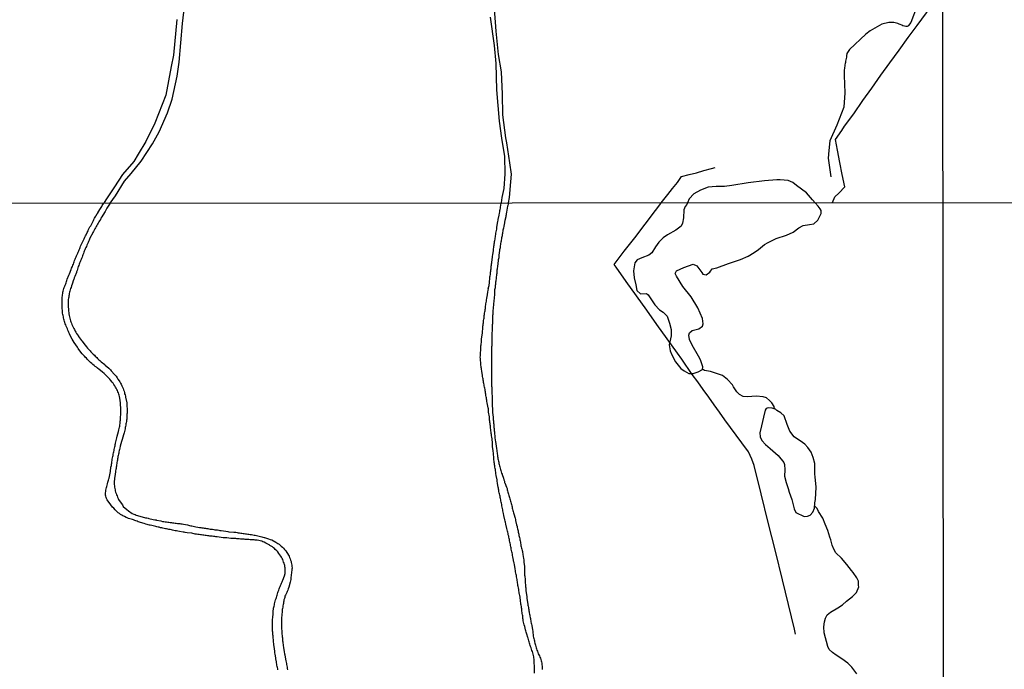
# Model space of a CAD drawing. Units: millimetres. Extents: x 190363 to 192774, y 1663198 to 1665979.
# Drawn here: x 191080 to 191345, y 1663635 to 1663810 of the extents above; entities that cross this region are included whole.
import ezdxf

# ---------------------------------------------------------------- set-up
doc = ezdxf.new("R2010")
doc.units = ezdxf.units.MM
doc.header["$LTSCALE"] = 10
for name, color, linetype in [('V-ACUDE', 4, 'Continuous'), ('V-LAGOA', 5, 'Continuous'), ('V-LOTE', 1, 'Continuous'), ('V-REFERENCIA', 2, 'Continuous'), ('V-TALVEGUE', 7, 'Continuous'), ('X-LIMITE_1000', 7, 'Continuous')]:
    doc.layers.add(name, color=color, linetype=linetype)

msp = doc.modelspace()

# ---------------------------------------------------------------- linework, layer by layer
at = {"layer": 'V-ACUDE'}
msp.add_lwpolyline([(191294.12, 1663760.72), (191293.38, 1663761.48), (191291.77, 1663763.34), (191289.08, 1663765.35), (191288.07, 1663766.12), (191286.87, 1663766.69), (191284.72, 1663766.9), (191283.77, 1663766.9), (191280.49, 1663766.59), (191276.05, 1663766.03), (191271.64, 1663765.32), (191269.7, 1663765.05), (191267.43, 1663765.04), (191265.26, 1663764.9), (191263.25, 1663764.08), (191261.46, 1663763.06), (191260.21, 1663761.76), (191259.77, 1663760.69), (191259.52, 1663760.27), (191259.09, 1663759.65), (191258.79, 1663758.81), (191258.68, 1663756.6), (191258.4, 1663755.22), (191258.02, 1663754.4), (191256.59, 1663753.36), (191254.33, 1663752.05), (191253.22, 1663751.22), (191252.01, 1663750.09), (191251.14, 1663748.88), (191250.14, 1663747.25), (191249.35, 1663746.58), (191247.43, 1663745.89), (191246.19, 1663745.3), (191245.55, 1663744.51), (191245.19, 1663742.42), (191245.4, 1663740.52), (191245.87, 1663738.63), (191246.15, 1663737.12), (191247.09, 1663736.18), (191248.67, 1663736.31), (191249.18, 1663735.95), (191250.93, 1663733.27), (191252.17, 1663731.87), (191253.23, 1663731.23), (191254.25, 1663730.22), (191254.94, 1663728.3), (191255.34, 1663726.58), (191255.35, 1663724.84), (191254.8, 1663722.46), (191255.12, 1663720.87), (191255.55, 1663719.78), (191256.55, 1663717.89), (191257.96, 1663716.09), (191258.85, 1663715.45), (191260.13, 1663714.71), (191261.28, 1663714.71), (191262.58, 1663715.21), (191263.77, 1663715.81), (191263.9, 1663716.55), (191263.22, 1663718.43), (191262.73, 1663719.41), (191261.03, 1663722.36), (191260.3, 1663723.92), (191260.11, 1663725.05), (191260.31, 1663725.67), (191260.99, 1663726.28), (191262.76, 1663726.74), (191263.76, 1663727.44), (191263.97, 1663728.14), (191263.82, 1663729.56), (191262.52, 1663732.38), (191260.71, 1663735.42), (191258.52, 1663738.15), (191256.75, 1663740.95), (191256.39, 1663741.65), (191256.77, 1663742.39), (191258.73, 1663743.25), (191261.31, 1663744.19), (191262.27, 1663743.74), (191263.57, 1663741.94), (191263.89, 1663741.44), (191264.81, 1663741.33), (191265.72, 1663742.04), (191266.36, 1663742.94), (191267.62, 1663743.22), (191270.8, 1663744.38), (191274.02, 1663745.41), (191276.09, 1663746.37), (191277.67, 1663747.27), (191278.86, 1663748.11), (191280.5, 1663749.43), (191281.46, 1663750.02), (191283.59, 1663751.12), (191286.42, 1663751.99), (191288.15, 1663752.8), (191289.68, 1663753.95), (191290.9, 1663754.58), (191292.58, 1663754.82), (191293.77, 1663755.05), (191294.78, 1663756), (191295.72, 1663757.8), (191295.68, 1663758.64), (191295.46, 1663759.09), (191294.88, 1663759.77)], close=True, dxfattribs=at)
at = {"layer": 'V-LAGOA'}
msp.add_lwpolyline([(191283.35, 1663705.16), (191282.5, 1663705.39), (191281.47, 1663705.5), (191280.92, 1663705.32), (191280.6, 1663704.9), (191280.19, 1663702.95), (191279.64, 1663700.66), (191279.24, 1663698.79), (191279.34, 1663697.69), (191279.77, 1663696.7), (191280.77, 1663695.65), (191282.03, 1663694.58), (191284.1, 1663692.67), (191285.68, 1663690.78), (191285.81, 1663690.23), (191285.93, 1663688.77), (191285.85, 1663687.15), (191286.27, 1663685.42), (191286.87, 1663683.8), (191287.06, 1663682.76), (191287.78, 1663680.83), (191288.46, 1663678.34), (191288.93, 1663677.37), (191291.17, 1663676.28), (191292.02, 1663676.33), (191292.77, 1663676.64), (191293.43, 1663677.38), (191293.96, 1663678.45), (191294.05, 1663679.94), (191294.18, 1663680.8), (191294.39, 1663684.17), (191294.13, 1663686.94), (191294.05, 1663687.68), (191293.99, 1663690.52), (191293.54, 1663692.17), (191292.99, 1663693.54), (191292.14, 1663694.85), (191291.29, 1663695.68), (191290.65, 1663696.2), (191288.45, 1663697.72), (191287.28, 1663699.24), (191286.6, 1663701.03), (191285.71, 1663703.32), (191284.83, 1663704.2), (191283.79, 1663704.79), (191283.38, 1663705.12), (191283.35, 1663705.16)], close=True, dxfattribs=at)
at = {"layer": 'V-LOTE'}
for points in [[(191298.78, 1663760.73), (191299.35, 1663762.26), (191300.45, 1663763.31), (191302.04, 1663765.01), (191301.4, 1663768.28), (191300.76, 1663771.55), (191300.12, 1663774.82), (191299.53, 1663777.77), (191301.26, 1663780.14), (191301.97, 1663781.28), (191304.47, 1663784.67), (191306.9, 1663788.2), (191309.33, 1663791.54), (191311.76, 1663795.03), (191314.2, 1663798.39), (191316.66, 1663801.77), (191319.12, 1663805.15), (191321.58, 1663808.4), (191324.05, 1663811.78), (191326.74, 1663815.49), (191328.47, 1663817.67)], [(191252.69, 1663760.69), (191253.34, 1663761.59), (191254.41, 1663762.95), (191255.74, 1663764.56), (191257.02, 1663766.17), (191258.17, 1663767.74), (191260.19, 1663768.27), (191262.13, 1663768.8), (191264.16, 1663769.35), (191266.23, 1663769.92), (191267.15, 1663770.17)], [(191288.82, 1663644.58), (191288.5, 1663645.95), (191285.34, 1663659.21), (191283.42, 1663666.91), (191281.42, 1663674.61), (191279.54, 1663682.31), (191277.66, 1663690.01), (191277.03, 1663691.65), (191276.2, 1663693.62), (191274.38, 1663696.09), (191272.87, 1663698.14), (191271.35, 1663700.19), (191269.83, 1663702.24), (191268.38, 1663704.29), (191266.91, 1663706.34), (191265.44, 1663708.39), (191263.96, 1663710.43), (191262.48, 1663712.47), (191261, 1663714.51), (191258.18, 1663718.59), (191257.01, 1663720.23), (191254.26, 1663724.08), (191251.51, 1663727.93), (191248.76, 1663731.78), (191246.01, 1663735.63), (191243.26, 1663739.48), (191240.51, 1663743.33), (191240.05, 1663744.11), (191240.32, 1663744.41), (191242.72, 1663747.65), (191245.56, 1663751.3), (191248.38, 1663754.95), (191251.09, 1663758.62), (191252.28, 1663760.11), (191252.69, 1663760.69)]]:
    msp.add_lwpolyline(points, dxfattribs=at)
at = {"layer": 'V-REFERENCIA'}
for points in [[(191104.41, 1663760.57), (191105.8, 1663762.53), (191108.22, 1663766.52), (191110.02, 1663768.58), (191112.74, 1663771.86), (191115.78, 1663776.54), (191117.55, 1663779.79), (191119.8, 1663784.94), (191121.08, 1663788.59), (191122.44, 1663794.79), (191122.93, 1663798.59), (191123.88, 1663808.93), (191125.05, 1663818.92)], [(191211.58, 1663760.66), (191211.84, 1663762.08), (191212.17, 1663766.3), (191212.4, 1663768.42), (191211.97, 1663771.49), (191211.09, 1663776.8), (191210.9, 1663778.21), (191210.04, 1663784.35), (191209.92, 1663789.96), (191209.68, 1663795.95), (191208.93, 1663800.61), (191208.25, 1663806.89), (191207.81, 1663812.86)], [(191122.34, 1663810.06), (191121.42, 1663800.43), (191120.78, 1663797.39), (191119.41, 1663789.64), (191116.4, 1663782.1), (191114.03, 1663777.17), (191111.92, 1663773.78), (191110.79, 1663771.84), (191107.67, 1663768.31), (191105.53, 1663764.98), (191103.24, 1663761.49), (191102.66, 1663760.57)], [(191206.63, 1663810.64), (191207.7, 1663803.01), (191208.16, 1663798.16), (191208.34, 1663791.13), (191209.1, 1663782.67), (191209.71, 1663778.06), (191210.54, 1663773.13), (191210.63, 1663768.46), (191210.28, 1663764.54), (191209.76, 1663762.08), (191209.6, 1663760.65)], [(191218.53, 1663634.04), (191218.56, 1663635.18), (191218.56, 1663635.65), (191218.57, 1663635.75), (191218.52, 1663637.01), (191218.46, 1663637.52), (191218.44, 1663637.82), (191218.42, 1663638.17), (191218.37, 1663638.51), (191218.33, 1663638.85), (191218.25, 1663639.19), (191218.14, 1663639.53), (191218.01, 1663639.87), (191217.9, 1663640.22), (191217.78, 1663640.56), (191217.65, 1663640.9), (191217.52, 1663641.24), (191217.43, 1663641.54), (191217.33, 1663641.88), (191217.24, 1663642.18), (191217.13, 1663642.52), (191217.01, 1663642.82), (191216.92, 1663643.16), (191216.84, 1663643.46), (191216.79, 1663643.65), (191216.49, 1663644.61), (191216.32, 1663645.13), (191216.24, 1663645.47), (191216.18, 1663645.7), (191215.96, 1663646.66), (191215.81, 1663647.13), (191215.71, 1663647.47), (191215.64, 1663647.82), (191215.55, 1663648.16), (191215.49, 1663648.5), (191215.47, 1663648.84), (191215.43, 1663649.14), (191215.4, 1663649.48), (191215.32, 1663649.78), (191215.3, 1663650.12), (191215.26, 1663650.42), (191215.19, 1663650.76), (191215.17, 1663651.06), (191215.13, 1663651.4), (191215.06, 1663651.7), (191215.04, 1663652.04), (191215, 1663652.34), (191214.93, 1663652.68), (191214.89, 1663652.98), (191214.83, 1663653.33), (191214.79, 1663653.52), (191214.68, 1663654.52), (191214.59, 1663655.03), (191214.51, 1663655.37), (191214.49, 1663655.48), (191214.32, 1663656.57), (191214.23, 1663657.08), (191214.21, 1663657.38), (191214.12, 1663657.72), (191214.1, 1663658.02), (191213.99, 1663658.36), (191213.97, 1663658.66), (191213.93, 1663659), (191213.87, 1663659.3), (191213.82, 1663659.65), (191213.74, 1663659.99), (191213.7, 1663660.33), (191213.61, 1663660.67), (191213.57, 1663661.01), (191213.48, 1663661.35), (191213.46, 1663661.7), (191213.4, 1663662.04), (191213.36, 1663662.23), (191213.18, 1663663.28), (191213.06, 1663663.79), (191213.02, 1663663.94), (191212.8, 1663664.94), (191212.76, 1663665.41), (191212.67, 1663665.75), (191212.63, 1663666.09), (191212.54, 1663666.44), (191212.5, 1663666.78), (191212.39, 1663667.12), (191212.33, 1663667.46), (191212.27, 1663667.8), (191212.2, 1663668.1), (191212.14, 1663668.44), (191212.1, 1663668.74), (191212.03, 1663669.08), (191211.97, 1663669.38), (191211.88, 1663669.72), (191211.82, 1663670.02), (191211.75, 1663670.36), (191211.69, 1663670.66), (191211.63, 1663671), (191211.52, 1663671.3), (191211.45, 1663671.65), (191211.37, 1663671.99), (191211.31, 1663672.33), (191211.24, 1663672.67), (191211.11, 1663673.01), (191211.1, 1663673.03), (191210.83, 1663674.21), (191210.73, 1663674.72), (191210.66, 1663675.02), (191210.56, 1663675.38), (191210.32, 1663676.56), (191210.22, 1663677.07), (191210.17, 1663677.41), (191210.07, 1663677.75), (191210.02, 1663678.09), (191209.94, 1663678.44), (191209.89, 1663678.78), (191209.81, 1663679.12), (191209.75, 1663679.46), (191209.66, 1663679.8), (191209.62, 1663680.1), (191209.53, 1663680.44), (191209.49, 1663680.74), (191209.41, 1663681.08), (191209.36, 1663681.38), (191209.3, 1663681.72), (191209.25, 1663682.02), (191209.15, 1663682.36), (191209.11, 1663682.66), (191209.02, 1663683), (191208.98, 1663683.3), (191208.92, 1663683.65), (191208.85, 1663683.99), (191208.83, 1663684.09), (191208.64, 1663685.23), (191208.55, 1663685.74), (191208.49, 1663686.08), (191208.49, 1663686.1), (191208.29, 1663687.32), (191208.21, 1663687.83), (191208.17, 1663688.17), (191208.08, 1663688.51), (191208.04, 1663688.86), (191207.95, 1663689.2), (191207.91, 1663689.54), (191207.87, 1663689.88), (191207.83, 1663690.18), (191207.8, 1663690.52), (191207.76, 1663690.82), (191207.72, 1663691.16), (191207.67, 1663691.46), (191207.65, 1663691.8), (191207.65, 1663692.1), (191207.59, 1663692.44), (191207.57, 1663692.74), (191207.53, 1663693.08), (191207.5, 1663693.38), (191207.44, 1663693.72), (191207.46, 1663694.02), (191207.47, 1663694.04), (191207.31, 1663695), (191207.27, 1663695.52), (191207.25, 1663695.86), (191207.25, 1663695.96), (191207.14, 1663697.14), (191207.06, 1663697.61), (191207.01, 1663697.95), (191206.99, 1663698.29), (191206.91, 1663698.63), (191206.87, 1663698.98), (191206.84, 1663699.32), (191206.8, 1663699.66), (191206.76, 1663700), (191206.71, 1663700.3), (191206.71, 1663700.64), (191206.65, 1663700.94), (191206.61, 1663701.28), (191206.59, 1663701.58), (191206.54, 1663701.92), (191206.5, 1663702.22), (191206.46, 1663702.56), (191206.44, 1663702.86), (191206.44, 1663703.1), (191206.22, 1663704.36), (191206.18, 1663704.87), (191206.18, 1663705.19), (191206.1, 1663705.47), (191205.9, 1663706.36), (191205.84, 1663706.88), (191205.78, 1663707.22), (191205.75, 1663707.56), (191205.69, 1663707.86), (191205.65, 1663708.2), (191205.6, 1663708.5), (191205.52, 1663708.84), (191205.5, 1663709.14), (191205.43, 1663709.48), (191205.39, 1663709.78), (191205.31, 1663710.12), (191205.26, 1663710.42), (191205.2, 1663710.76), (191205.13, 1663711.06), (191205.07, 1663711.4), (191205.01, 1663711.7), (191204.96, 1663712.04), (191204.88, 1663712.34), (191204.84, 1663712.68), (191204.77, 1663712.98), (191204.75, 1663713.32), (191204.67, 1663713.62), (191204.62, 1663713.97), (191204.56, 1663714.2), (191204.39, 1663715.37), (191204.32, 1663715.89), (191204.28, 1663716.23), (191204.26, 1663716.25), (191204.17, 1663717.3), (191204.09, 1663717.77), (191204.07, 1663718.11), (191204.07, 1663718.45), (191204.02, 1663718.79), (191203.98, 1663719.13), (191204, 1663719.47), (191204.04, 1663719.82), (191204.07, 1663720.16), (191204.07, 1663720.5), (191204.11, 1663720.84), (191204.15, 1663721.18), (191204.15, 1663721.48), (191204.15, 1663721.82), (191204.15, 1663722.16), (191204.2, 1663722.46), (191204.24, 1663722.76), (191204.28, 1663723.1), (191204.28, 1663723.4), (191204.3, 1663723.74), (191204.31, 1663724.02), (191204.45, 1663725.11), (191204.54, 1663725.58), (191204.6, 1663725.86), (191204.67, 1663726.99), (191204.71, 1663727.46), (191204.75, 1663727.76), (191204.77, 1663728.1), (191204.82, 1663728.4), (191204.88, 1663728.74), (191204.88, 1663729.04), (191204.94, 1663729.38), (191205.01, 1663729.68), (191205.01, 1663730.02), (191205.07, 1663730.32), (191205.13, 1663730.66), (191205.13, 1663730.96), (191205.22, 1663731.3), (191205.26, 1663731.6), (191205.31, 1663731.94), (191205.35, 1663732.24), (191205.39, 1663732.58), (191205.41, 1663732.88), (191205.48, 1663733.22), (191205.52, 1663733.52), (191205.6, 1663733.87), (191205.62, 1663734.21), (191205.69, 1663734.55), (191205.73, 1663734.89), (191205.78, 1663735.23), (191205.8, 1663735.34), (191206.03, 1663736.68), (191206.12, 1663737.2), (191206.16, 1663737.54), (191206.14, 1663737.64), (191206.37, 1663738.41), (191206.46, 1663739.2), (191206.48, 1663739.72), (191206.52, 1663740.06), (191206.59, 1663740.4), (191206.59, 1663740.74), (191206.63, 1663741.04), (191206.69, 1663741.38), (191206.71, 1663741.68), (191206.76, 1663742.02), (191206.8, 1663742.32), (191206.84, 1663742.66), (191206.89, 1663742.96), (191206.93, 1663743.3), (191206.95, 1663743.6), (191206.97, 1663743.94), (191207.01, 1663744.24), (191207.08, 1663744.52), (191207.18, 1663745.48), (191207.25, 1663745.99), (191207.31, 1663746.33), (191207.38, 1663746.65), (191207.53, 1663747.87), (191207.57, 1663748.34), (191207.63, 1663748.64), (191207.67, 1663748.98), (191207.7, 1663749.28), (191207.76, 1663749.62), (191207.78, 1663749.92), (191207.85, 1663750.26), (191207.91, 1663750.56), (191207.95, 1663750.9), (191208, 1663751.2), (191208.04, 1663751.54), (191208.1, 1663751.84), (191208.17, 1663752.19), (191208.21, 1663752.53), (191208.29, 1663752.87), (191208.34, 1663753.21), (191208.42, 1663753.55), (191208.44, 1663753.89), (191208.47, 1663754), (191208.66, 1663755.22), (191208.74, 1663755.69), (191208.78, 1663756.03), (191208.83, 1663756.22), (191209.04, 1663757.4), (191209.17, 1663757.91), (191209.25, 1663758.25), (191209.28, 1663758.59), (191209.32, 1663758.93), (191209.41, 1663759.27), (191209.43, 1663759.62), (191209.47, 1663759.96), (191209.6, 1663760.65)], [(191211.58, 1663760.66), (191211.49, 1663760.3), (191211.41, 1663760), (191211.35, 1663759.74), (191211.07, 1663758.13), (191211.03, 1663758.08), (191211.01, 1663757.99), (191210.96, 1663757.78), (191210.92, 1663757.48), (191210.9, 1663757.18), (191210.88, 1663756.9), (191210.62, 1663755.9), (191210.54, 1663755.47), (191210.5, 1663755.32), (191210.28, 1663754.36), (191210.19, 1663753.89), (191210.15, 1663753.59), (191210.07, 1663753.3), (191210.02, 1663753.04), (191209.94, 1663752.74), (191209.92, 1663752.44), (191209.85, 1663752.14), (191209.83, 1663751.84), (191209.75, 1663751.54), (191209.7, 1663751.25), (191209.66, 1663750.95), (191209.6, 1663750.65), (191209.58, 1663750.35), (191209.53, 1663750.05), (191209.45, 1663749.75), (191209.45, 1663749.45), (191209.36, 1663749.15), (191209.32, 1663748.85), (191209.3, 1663748.56), (191209.23, 1663748.26), (191209.19, 1663748), (191209.13, 1663747.81), (191209.02, 1663746.59), (191208.98, 1663746.16), (191208.94, 1663745.87), (191208.87, 1663745.57), (191208.83, 1663745.37), (191208.72, 1663744.2), (191208.64, 1663743.73), (191208.59, 1663743.43), (191208.55, 1663743.13), (191208.51, 1663742.83), (191208.47, 1663742.53), (191208.47, 1663742.24), (191208.42, 1663741.94), (191208.4, 1663741.68), (191208.38, 1663741.38), (191208.34, 1663741.08), (191208.29, 1663740.78), (191208.25, 1663740.48), (191208.25, 1663740.19), (191208.19, 1663739.89), (191208.14, 1663739.59), (191208.12, 1663739.29), (191208.1, 1663738.99), (191208.04, 1663738.69), (191208, 1663738.39), (191208, 1663738.09), (191207.95, 1663737.79), (191207.91, 1663737.5), (191207.85, 1663737.26), (191207.78, 1663736.21), (191207.78, 1663735.74), (191207.76, 1663735.4), (191207.76, 1663735.17), (191207.61, 1663734.08), (191207.57, 1663733.61), (191207.53, 1663733.31), (191207.53, 1663733.01), (191207.48, 1663732.71), (191207.46, 1663732.41), (191207.44, 1663732.11), (191207.4, 1663731.82), (191207.4, 1663731.56), (191207.4, 1663731.26), (191207.36, 1663730.92), (191207.34, 1663730.62), (191207.31, 1663730.32), (191207.31, 1663730.02), (191207.31, 1663729.68), (191207.31, 1663729.38), (191207.31, 1663729.04), (191207.29, 1663728.74), (191207.25, 1663728.44), (191207.23, 1663728.14), (191207.2, 1663727.84), (191207.2, 1663727.55), (191207.18, 1663727.25), (191207.18, 1663726.95), (191207.16, 1663726.65), (191207.17, 1663726.54), (191207.12, 1663725.41), (191207.08, 1663724.94), (191207.08, 1663724.64), (191207.08, 1663724.4), (191207.08, 1663722.68), (191207.06, 1663722.21), (191207.04, 1663721.91), (191207.01, 1663721.61), (191207.01, 1663721.31), (191207.01, 1663721.01), (191207.01, 1663720.71), (191207.01, 1663720.41), (191206.99, 1663720.11), (191206.99, 1663719.82), (191206.99, 1663719.56), (191206.99, 1663719.26), (191206.97, 1663718.92), (191206.97, 1663718.62), (191206.97, 1663718.32), (191206.97, 1663718.02), (191206.99, 1663717.68), (191207.01, 1663717.38), (191206.99, 1663717.04), (191207, 1663716.97), (191207.01, 1663715.76), (191207.01, 1663715.29), (191207.01, 1663714.99), (191207, 1663714.67), (191207.01, 1663713.54), (191207.01, 1663713.11), (191207.01, 1663712.81), (191207.01, 1663712.51), (191207.01, 1663712.21), (191207.01, 1663711.92), (191207.01, 1663711.62), (191207.01, 1663711.32), (191207.06, 1663711.02), (191207.08, 1663710.72), (191207.08, 1663710.42), (191207.08, 1663710.08), (191207.1, 1663709.78), (191207.1, 1663709.44), (191207.12, 1663709.14), (191207.14, 1663708.84), (191207.14, 1663708.54), (191207.16, 1663708.2), (191207.18, 1663707.9), (191207.18, 1663707.56), (191207.18, 1663707.26), (191207.18, 1663706.92), (191207.2, 1663706.62), (191207.2, 1663706.28), (191207.21, 1663706.04), (191207.29, 1663705.25), (191207.31, 1663704.78), (191207.31, 1663704.44), (191207.29, 1663704.21), (191207.46, 1663703.03), (191207.48, 1663702.61), (191207.48, 1663702.31), (191207.53, 1663702.01), (191207.55, 1663701.71), (191207.57, 1663701.41), (191207.61, 1663701.11), (191207.61, 1663700.81), (191207.63, 1663700.51), (191207.65, 1663700.21), (191207.7, 1663699.92), (191207.74, 1663699.62), (191207.74, 1663699.32), (191207.78, 1663699.02), (191207.81, 1663698.72), (191207.85, 1663698.42), (191207.87, 1663698.08), (191207.89, 1663697.78), (191207.89, 1663697.42), (191208.1, 1663696.37), (191208.17, 1663695.9), (191208.19, 1663695.79), (191208.31, 1663694.53), (191208.4, 1663694.06), (191208.42, 1663693.72), (191208.49, 1663693.42), (191208.55, 1663693.08), (191208.59, 1663692.78), (191208.64, 1663692.44), (191208.68, 1663692.14), (191208.74, 1663691.8), (191208.81, 1663691.5), (191208.87, 1663691.16), (191208.94, 1663690.86), (191209.02, 1663690.52), (191209.06, 1663690.22), (191209.19, 1663689.88), (191209.26, 1663689.58), (191209.32, 1663689.24), (191209.43, 1663688.94), (191209.53, 1663688.6), (191209.62, 1663688.3), (191209.72, 1663687.96), (191209.85, 1663687.66), (191209.88, 1663687.55), (191210.22, 1663686.53), (191210.34, 1663686.12), (191210.47, 1663685.74), (191210.54, 1663685.44), (191210.56, 1663685.33), (191211.03, 1663684.16), (191211.18, 1663683.77), (191211.2, 1663683.6), (191211.22, 1663683.54), (191211.26, 1663683.43), (191211.33, 1663683.13), (191211.41, 1663682.83), (191211.52, 1663682.53), (191211.58, 1663682.24), (191211.67, 1663681.94), (191211.77, 1663681.64), (191211.82, 1663681.34), (191211.92, 1663681.04), (191212.01, 1663680.74), (191212.1, 1663680.4), (191212.18, 1663680.1), (191212.29, 1663679.76), (191212.35, 1663679.46), (191212.44, 1663679.12), (191212.54, 1663678.82), (191212.59, 1663678.52), (191212.69, 1663678.22), (191212.78, 1663677.88), (191212.84, 1663677.58), (191212.93, 1663677.24), (191212.99, 1663676.96), (191213.35, 1663675.83), (191213.44, 1663675.4), (191213.49, 1663675.17), (191213.76, 1663674.04), (191213.87, 1663673.57), (191213.91, 1663673.27), (191213.99, 1663672.97), (191214.06, 1663672.67), (191214.15, 1663672.37), (191214.17, 1663672.07), (191214.27, 1663671.77), (191214.34, 1663671.47), (191214.4, 1663671.18), (191214.46, 1663670.88), (191214.53, 1663670.58), (191214.59, 1663670.28), (191214.66, 1663669.98), (191214.68, 1663669.68), (191214.79, 1663669.38), (191214.81, 1663669.04), (191214.89, 1663668.74), (191214.93, 1663668.4), (191215.02, 1663668.1), (191215.06, 1663667.76), (191215.17, 1663667.46), (191215.23, 1663667.12), (191215.32, 1663666.82), (191215.34, 1663666.52), (191215.4, 1663666.22), (191215.45, 1663665.99), (191215.6, 1663664.98), (191215.66, 1663664.56), (191215.7, 1663664.26), (191215.7, 1663663.96), (191215.71, 1663663.94), (191215.85, 1663662.81), (191215.85, 1663662.38), (191215.85, 1663662.08), (191215.87, 1663661.78), (191215.87, 1663661.44), (191215.9, 1663661.14), (191215.9, 1663660.8), (191215.92, 1663660.5), (191215.94, 1663660.2), (191215.98, 1663659.9), (191216.02, 1663659.56), (191216.02, 1663659.26), (191216.02, 1663658.92), (191216.07, 1663658.62), (191216.09, 1663658.28), (191216.11, 1663657.98), (191216.15, 1663657.64), (191216.15, 1663657.34), (191216.2, 1663657.04), (191216.24, 1663656.74), (191216.26, 1663656.4), (191216.26, 1663656.33), (191216.41, 1663655.16), (191216.47, 1663654.69), (191216.51, 1663654.39), (191216.54, 1663654.28), (191216.66, 1663653.11), (191216.75, 1663652.68), (191216.79, 1663652.39), (191216.86, 1663652.09), (191216.96, 1663651.79), (191216.96, 1663651.49), (191217.03, 1663651.19), (191217.09, 1663650.89), (191217.13, 1663650.59), (191217.18, 1663650.29), (191217.22, 1663649.99), (191217.29, 1663649.7), (191217.35, 1663649.4), (191217.41, 1663649.1), (191217.48, 1663648.8), (191217.52, 1663648.5), (191217.6, 1663648.2), (191217.6, 1663647.9), (191217.69, 1663647.56), (191217.73, 1663647.26), (191217.84, 1663646.92), (191217.86, 1663646.81), (191218.05, 1663645.81), (191218.12, 1663645.34), (191218.14, 1663645.27), (191218.24, 1663644.02), (191218.33, 1663643.69), (191218.39, 1663643.38), (191218.48, 1663643.08), (191218.54, 1663642.78), (191218.61, 1663642.48), (191218.67, 1663642.18), (191218.74, 1663641.88), (191218.8, 1663641.58), (191218.93, 1663641.24), (191219.04, 1663640.94), (191219.12, 1663640.6), (191219.23, 1663640.3), (191219.36, 1663639.96), (191219.44, 1663639.66), (191219.57, 1663639.32), (191219.74, 1663639.02), (191219.89, 1663638.72), (191220, 1663638.42), (191220.15, 1663638.08), (191220.25, 1663637.78), (191220.36, 1663637.44), (191220.47, 1663637.14), (191220.58, 1663636.73), (191220.61, 1663635.56), (191220.61, 1663635.09)], [(191149.53, 1663634.96), (191149.47, 1663635.26), (191149.41, 1663635.6), (191149.34, 1663635.9), (191149.26, 1663636.24), (191149.22, 1663636.54), (191149.15, 1663636.88), (191149.11, 1663637.18), (191149.05, 1663637.42), (191148.85, 1663638.72), (191148.79, 1663639.23), (191148.72, 1663639.57), (191148.7, 1663639.92), (191148.66, 1663640.02), (191148.51, 1663641.24), (191148.47, 1663641.75), (191148.4, 1663642.09), (191148.38, 1663642.44), (191148.34, 1663642.78), (191148.34, 1663643.12), (191148.28, 1663643.46), (191148.25, 1663643.8), (191148.21, 1663644.1), (191148.17, 1663644.44), (191148.17, 1663644.74), (191148.17, 1663645.08), (191148.1, 1663645.38), (191148.1, 1663645.72), (191148.1, 1663646.02), (191148.1, 1663646.36), (191148.1, 1663646.66), (191148.08, 1663647), (191148.08, 1663647.3), (191148.08, 1663647.65), (191148.1, 1663647.99), (191148.11, 1663648.26), (191148.17, 1663649.35), (191148.21, 1663649.82), (191148.23, 1663650.12), (191148.27, 1663650.46), (191148.28, 1663650.61), (191148.38, 1663651.62), (191148.51, 1663652.09), (191148.57, 1663652.43), (191148.64, 1663652.77), (191148.72, 1663653.11), (191148.83, 1663653.45), (191148.89, 1663653.79), (191149.02, 1663654.14), (191149.11, 1663654.48), (191149.22, 1663654.82), (191149.34, 1663655.12), (191149.43, 1663655.46), (191149.51, 1663655.76), (191149.64, 1663656.1), (191149.77, 1663656.4), (191149.9, 1663656.74), (191150, 1663657.04), (191150.15, 1663657.38), (191150.26, 1663657.68), (191150.39, 1663658.02), (191150.52, 1663658.32), (191150.64, 1663658.66), (191150.77, 1663658.96), (191150.84, 1663659.11), (191151.33, 1663660.24), (191151.5, 1663660.95), (191151.5, 1663662.21), (191151.46, 1663662.34), (191151.46, 1663662.38), (191151.46, 1663662.42), (191151.44, 1663662.52), (191151.41, 1663662.57), (191151.39, 1663662.72), (191151.37, 1663663.02), (191151.31, 1663663.36), (191151.2, 1663663.66), (191151.07, 1663664), (191150.95, 1663664.3), (191150.82, 1663664.64), (191150.69, 1663664.94), (191150.52, 1663665.28), (191150.33, 1663665.54), (191150.05, 1663665.97), (191149.81, 1663666.28), (191149.47, 1663666.73), (191149.21, 1663666.99), (191148.83, 1663667.37), (191148.57, 1663667.61), (191148.3, 1663667.86), (191148.04, 1663668.08), (191147.72, 1663668.31), (191147.38, 1663668.48), (191147.32, 1663668.51), (191146.27, 1663669.1), (191145.8, 1663669.31), (191145.46, 1663669.44), (191145.18, 1663669.57), (191143.96, 1663669.85), (191143.45, 1663669.89), (191143.11, 1663669.94), (191142.77, 1663669.96), (191142.43, 1663669.96), (191142.09, 1663669.98), (191141.74, 1663670.02), (191141.4, 1663670.04), (191141.06, 1663670.06), (191140.76, 1663670.08), (191140.42, 1663670.11), (191140.12, 1663670.15), (191139.78, 1663670.17), (191139.48, 1663670.19), (191139.14, 1663670.21), (191138.84, 1663670.25), (191138.5, 1663670.28), (191138.2, 1663670.3), (191137.86, 1663670.34), (191137.56, 1663670.34), (191137.22, 1663670.34), (191136.92, 1663670.34), (191136.85, 1663670.32), (191135.77, 1663670.51), (191135.25, 1663670.55), (191134.91, 1663670.55), (191134.76, 1663670.53), (191133.72, 1663670.7), (191133.2, 1663670.77), (191132.86, 1663670.81), (191132.52, 1663670.85), (191132.18, 1663670.89), (191131.88, 1663670.92), (191131.54, 1663670.96), (191131.24, 1663671), (191130.9, 1663671.05), (191130.6, 1663671.09), (191130.26, 1663671.13), (191129.96, 1663671.15), (191129.62, 1663671.19), (191129.32, 1663671.26), (191128.98, 1663671.3), (191128.68, 1663671.32), (191128.33, 1663671.41), (191127.99, 1663671.45), (191127.65, 1663671.49), (191127.31, 1663671.54), (191126.97, 1663671.58), (191126.63, 1663671.66), (191126.35, 1663671.73), (191125.09, 1663671.83), (191124.58, 1663671.92), (191124.28, 1663671.99), (191124.04, 1663672.03), (191123.08, 1663672.2), (191122.57, 1663672.3), (191122.23, 1663672.35), (191121.89, 1663672.41), (191121.54, 1663672.5), (191121.2, 1663672.56), (191120.86, 1663672.63), (191120.52, 1663672.71), (191120.18, 1663672.77), (191119.88, 1663672.84), (191119.54, 1663672.9), (191119.24, 1663672.97), (191118.9, 1663673.05), (191118.6, 1663673.12), (191118.26, 1663673.18), (191117.96, 1663673.24), (191117.62, 1663673.35), (191117.32, 1663673.41), (191116.98, 1663673.5), (191116.7, 1663673.57), (191115.65, 1663673.8), (191115.14, 1663673.93), (191114.99, 1663673.95), (191113.99, 1663674.23), (191113.58, 1663674.35), (191113.22, 1663674.46), (191112.92, 1663674.55), (191112.58, 1663674.63), (191112.28, 1663674.76), (191111.94, 1663674.85), (191111.64, 1663674.97), (191111.3, 1663675.1), (191111, 1663675.19), (191110.66, 1663675.32), (191110.36, 1663675.4), (191110.01, 1663675.53), (191109.67, 1663675.61), (191109.33, 1663675.74), (191108.99, 1663675.89), (191108.69, 1663676.02), (191108.28, 1663676.21), (191107.84, 1663676.45), (191107.55, 1663676.57), (191107.21, 1663676.83), (191106.87, 1663677.07), (191106.58, 1663677.22), (191105.76, 1663678.03), (191105.38, 1663678.45), (191105.04, 1663678.8), (191104.12, 1663679.99), (191103.8, 1663680.44), (191103.61, 1663680.74), (191103.44, 1663681.08), (191103.31, 1663681.38), (191103.24, 1663681.72), (191103.18, 1663682.02), (191103.16, 1663682.36), (191103.16, 1663682.66), (191103.22, 1663683), (191103.26, 1663683.35), (191103.33, 1663683.69), (191103.44, 1663684.03), (191103.5, 1663684.37), (191103.56, 1663684.71), (191103.69, 1663685.05), (191103.69, 1663685.07), (191103.78, 1663685.52), (191103.95, 1663685.99), (191104.07, 1663686.42), (191104.12, 1663686.61), (191104.35, 1663687.96), (191104.44, 1663688.32), (191104.61, 1663689.5), (191104.71, 1663689.97), (191104.74, 1663690.31), (191104.82, 1663690.65), (191104.87, 1663690.99), (191104.91, 1663691.33), (191104.95, 1663691.67), (191105.04, 1663692.02), (191105.08, 1663692.36), (191105.16, 1663692.7), (191105.21, 1663693.04), (191105.31, 1663693.38), (191105.34, 1663693.68), (191105.46, 1663694.02), (191105.51, 1663694.32), (191105.59, 1663694.66), (191105.63, 1663694.96), (191105.72, 1663695.3), (191105.76, 1663695.6), (191105.87, 1663695.94), (191105.87, 1663696.01), (191106.17, 1663697.44), (191106.3, 1663697.89), (191106.64, 1663699.1), (191106.77, 1663699.57), (191106.83, 1663699.92), (191106.9, 1663700.26), (191106.96, 1663700.6), (191107, 1663700.94), (191107.04, 1663701.24), (191107.04, 1663701.58), (191107.11, 1663701.88), (191107.15, 1663702.22), (191107.17, 1663702.52), (191107.19, 1663702.86), (191107.21, 1663703.16), (191107.26, 1663703.5), (191107.28, 1663703.8), (191107.3, 1663704.14), (191107.3, 1663704.44), (191107.3, 1663704.74), (191107.3, 1663705.08), (191107.28, 1663705.32), (191107.21, 1663706.53), (191107.2, 1663706.81), (191107, 1663708.07), (191106.9, 1663708.54), (191106.85, 1663708.88), (191106.74, 1663709.18), (191106.62, 1663709.52), (191106.49, 1663709.82), (191106.34, 1663710.16), (191106.17, 1663710.46), (191105.98, 1663710.8), (191105.83, 1663711.1), (191105.61, 1663711.45), (191105.4, 1663711.79), (191105.17, 1663712.13), (191104.91, 1663712.45), (191104.55, 1663712.9), (191104.27, 1663713.22), (191103.91, 1663713.62), (191103.59, 1663713.94), (191102.79, 1663714.73), (191102.33, 1663715.09), (191102.22, 1663715.18), (191101.43, 1663715.84), (191100.96, 1663716.18), (191100.68, 1663716.42), (191100.36, 1663716.67), (191100.06, 1663716.93), (191099.74, 1663717.21), (191099.42, 1663717.46), (191099.12, 1663717.74), (191098.86, 1663718), (191098.59, 1663718.25), (191098.29, 1663718.55), (191098.01, 1663718.83), (191097.71, 1663719.13), (191097.45, 1663719.41), (191097.12, 1663719.77), (191096.88, 1663720.05), (191096.54, 1663720.46), (191096.28, 1663720.75), (191095.99, 1663721.18), (191095.75, 1663721.5), (191095.58, 1663721.84), (191094.68, 1663723.1), (191094.41, 1663723.57), (191094.19, 1663723.98), (191093.66, 1663724.94), (191093.46, 1663725.41), (191093.3, 1663725.75), (191093.14, 1663726.09), (191093, 1663726.43), (191092.87, 1663726.78), (191092.72, 1663727.12), (191092.59, 1663727.46), (191092.44, 1663727.8), (191092.33, 1663728.1), (191092.2, 1663728.44), (191092.1, 1663728.74), (191092.01, 1663729.08), (191091.93, 1663729.38), (191091.86, 1663729.72), (191091.8, 1663730.02), (191091.74, 1663730.36), (191091.67, 1663730.66), (191091.61, 1663731), (191091.58, 1663731.3), (191091.57, 1663731.41), (191091.46, 1663732.54), (191091.44, 1663733.01), (191091.44, 1663733.46), (191091.44, 1663734.08), (191091.48, 1663734.59), (191091.5, 1663734.93), (191091.52, 1663735.27), (191091.54, 1663735.62), (191091.58, 1663735.96), (191091.63, 1663736.3), (191091.69, 1663736.6), (191091.78, 1663736.94), (191091.82, 1663737.24), (191091.93, 1663737.58), (191092.03, 1663737.88), (191092.16, 1663738.22), (191092.29, 1663738.52), (191092.42, 1663738.86), (191092.52, 1663739.16), (191092.65, 1663739.5), (191092.76, 1663739.8), (191092.85, 1663740.16), (191093.27, 1663741.17), (191093.47, 1663741.53), (191093.87, 1663742.7), (191094.02, 1663743.13), (191094.23, 1663743.56), (191094.36, 1663743.9), (191094.49, 1663744.2), (191094.59, 1663744.54), (191094.7, 1663744.84), (191094.83, 1663745.18), (191094.96, 1663745.48), (191095.09, 1663745.82), (191095.24, 1663746.12), (191095.37, 1663746.46), (191095.54, 1663746.76), (191095.66, 1663747.1), (191095.79, 1663747.4), (191095.92, 1663747.74), (191096.09, 1663748.04), (191096.22, 1663748.38), (191096.32, 1663748.68), (191096.45, 1663749.03), (191096.63, 1663749.37), (191096.77, 1663749.71), (191096.92, 1663750.05), (191096.95, 1663750.11), (191097.37, 1663750.99), (191097.61, 1663751.46), (191097.78, 1663751.76), (191097.93, 1663752.08), (191098.2, 1663752.68), (191098.46, 1663753.17), (191098.59, 1663753.51), (191098.78, 1663753.85), (191098.95, 1663754.19), (191099.15, 1663754.53), (191099.34, 1663754.88), (191099.51, 1663755.22), (191099.72, 1663755.56), (191099.89, 1663755.9), (191100.04, 1663756.2), (191100.19, 1663756.54), (191100.34, 1663756.84), (191100.41, 1663756.92), (191100.45, 1663756.99), (191100.47, 1663757.05), (191100.59, 1663757.18), (191100.59, 1663757.2), (191100.64, 1663757.29), (191100.7, 1663757.37), (191100.74, 1663757.48), (191100.79, 1663757.52), (191100.85, 1663757.63), (191100.92, 1663757.74), (191100.98, 1663757.82), (191101.15, 1663758.12), (191101.17, 1663758.18), (191101.83, 1663759.19), (191102.13, 1663759.66), (191102.28, 1663760), (191102.66, 1663760.57)], [(191104.41, 1663760.57), (191103.48, 1663759.21), (191103.11, 1663758.51), (191103.03, 1663758.35), (191102.45, 1663757.4), (191102.13, 1663756.88), (191101.92, 1663756.54), (191101.75, 1663756.2), (191101.51, 1663755.86), (191101.36, 1663755.56), (191101.15, 1663755.22), (191101, 1663754.92), (191100.81, 1663754.58), (191100.64, 1663754.28), (191100.42, 1663753.94), (191100.27, 1663753.64), (191100.08, 1663753.3), (191099.89, 1663753), (191099.74, 1663752.66), (191099.7, 1663752.59), (191098.95, 1663751.16), (191098.76, 1663750.65), (191098.59, 1663750.31), (191098.44, 1663749.96), (191098.27, 1663749.62), (191098.12, 1663749.28), (191097.99, 1663748.94), (191097.86, 1663748.64), (191097.71, 1663748.3), (191097.59, 1663748), (191097.41, 1663747.66), (191097.31, 1663747.36), (191097.2, 1663747.02), (191097.07, 1663746.72), (191096.95, 1663746.38), (191096.82, 1663746.08), (191096.69, 1663745.74), (191096.56, 1663745.44), (191096.43, 1663745.1), (191096.3, 1663744.8), (191096.18, 1663744.46), (191096.07, 1663744.16), (191095.92, 1663743.82), (191095.81, 1663743.52), (191095.71, 1663743.17), (191095.62, 1663742.83), (191095.47, 1663742.49), (191095.36, 1663742.15), (191095.3, 1663741.91), (191094.87, 1663740.87), (191094.72, 1663740.46), (191094.59, 1663740.06), (191094.56, 1663739.95), (191094.15, 1663738.82), (191094.02, 1663738.35), (191093.89, 1663737.92), (191093.74, 1663737.58), (191093.63, 1663737.24), (191093.53, 1663736.9), (191093.46, 1663736.6), (191093.38, 1663736.26), (191093.32, 1663735.96), (191093.25, 1663735.62), (191093.23, 1663735.32), (191093.19, 1663734.98), (191093.12, 1663734.68), (191093.12, 1663734.33), (191093.08, 1663733.99), (191093.06, 1663733.8), (191093.1, 1663732.63), (191093.14, 1663732.16), (191093.15, 1663731.84), (191093.29, 1663730.79), (191093.38, 1663730.32), (191093.44, 1663729.98), (191093.53, 1663729.64), (191093.64, 1663729.3), (191093.72, 1663728.95), (191093.85, 1663728.61), (191093.98, 1663728.27), (191094.11, 1663727.93), (191094.28, 1663727.59), (191094.41, 1663727.25), (191094.6, 1663726.9), (191094.77, 1663726.56), (191094.98, 1663726.18), (191095.17, 1663725.84), (191095.37, 1663725.54), (191095.64, 1663725.11), (191095.83, 1663724.79), (191095.9, 1663724.66), (191096.64, 1663723.65), (191096.84, 1663723.47), (191097.33, 1663722.78), (191097.67, 1663722.33), (191097.99, 1663721.95), (191098.33, 1663721.54), (191098.69, 1663721.18), (191099, 1663720.84), (191099.21, 1663720.6), (191099.55, 1663720.24), (191099.81, 1663719.98), (191100.15, 1663719.64), (191100.4, 1663719.39), (191100.77, 1663719.05), (191100.98, 1663718.81), (191101.36, 1663718.45), (191101.58, 1663718.21), (191101.99, 1663717.87), (191102.29, 1663717.64), (191102.56, 1663717.42), (191102.95, 1663717.14), (191103.07, 1663717.02), (191104.05, 1663716.14), (191104.44, 1663715.73), (191104.7, 1663715.48), (191105.59, 1663714.45), (191105.98, 1663713.99), (191106.28, 1663713.54), (191106.49, 1663713.24), (191106.79, 1663712.81), (191106.98, 1663712.53), (191107.2, 1663712.13), (191107.38, 1663711.83), (191107.54, 1663711.4), (191107.73, 1663711.02), (191107.88, 1663710.68), (191108.01, 1663710.34), (191108.13, 1663709.99), (191108.22, 1663709.65), (191108.28, 1663709.31), (191108.41, 1663708.97), (191108.48, 1663708.63), (191108.56, 1663708.35), (191108.84, 1663706.87), (191108.84, 1663706.36), (191108.86, 1663706.26), (191108.94, 1663704.95), (191108.97, 1663704.44), (191108.97, 1663704.1), (191108.92, 1663703.76), (191108.9, 1663703.42), (191108.9, 1663703.12), (191108.84, 1663702.78), (191108.84, 1663702.48), (191108.79, 1663702.14), (191108.75, 1663701.84), (191108.71, 1663701.5), (191108.65, 1663701.2), (191108.6, 1663700.85), (191108.54, 1663700.51), (191108.45, 1663700.17), (191108.39, 1663699.83), (191108.34, 1663699.49), (191108.24, 1663699.15), (191108.18, 1663698.81), (191108.05, 1663698.46), (191108.01, 1663698.27), (191107.77, 1663697.65), (191107.6, 1663697.01), (191107.45, 1663696.48), (191107.04, 1663695.18), (191106.98, 1663694.66), (191106.87, 1663694.32), (191106.83, 1663693.98), (191106.74, 1663693.68), (191106.7, 1663693.34), (191106.62, 1663693.04), (191106.57, 1663692.7), (191106.49, 1663692.4), (191106.45, 1663692.06), (191106.38, 1663691.76), (191106.34, 1663691.42), (191106.25, 1663691.12), (191106.21, 1663690.78), (191106.15, 1663690.48), (191106.1, 1663690.14), (191106.06, 1663689.84), (191106.02, 1663689.5), (191105.98, 1663689.2), (191105.91, 1663688.86), (191105.87, 1663688.56), (191105.79, 1663688.28), (191105.63, 1663686.98), (191105.53, 1663686.53), (191105.49, 1663685.4), (191105.49, 1663684.88), (191105.53, 1663684.5), (191105.55, 1663684.16), (191105.61, 1663683.82), (191105.7, 1663683.47), (191105.78, 1663683.13), (191105.87, 1663682.79), (191106, 1663682.45), (191106.11, 1663682.11), (191106.25, 1663681.77), (191106.38, 1663681.42), (191106.55, 1663681.08), (191106.68, 1663680.8), (191107.32, 1663679.8), (191107.68, 1663679.35), (191107.92, 1663678.95), (191107.92, 1663678.92), (191108.86, 1663678.13), (191109.33, 1663677.75), (191109.65, 1663677.51), (191109.97, 1663677.3), (191110.33, 1663677.06), (191110.74, 1663676.9), (191111.08, 1663676.75), (191111.38, 1663676.62), (191111.72, 1663676.51), (191112.02, 1663676.43), (191112.36, 1663676.34), (191112.66, 1663676.26), (191113, 1663676.17), (191113.3, 1663676.08), (191113.64, 1663676), (191113.94, 1663675.93), (191114.28, 1663675.85), (191114.58, 1663675.81), (191114.82, 1663675.74), (191115.95, 1663675.46), (191116.42, 1663675.36), (191116.76, 1663675.31), (191116.82, 1663675.3), (191118, 1663675.04), (191118.51, 1663674.95), (191118.85, 1663674.89), (191119.2, 1663674.84), (191119.54, 1663674.8), (191119.88, 1663674.76), (191120.22, 1663674.72), (191120.56, 1663674.65), (191120.86, 1663674.61), (191121.2, 1663674.59), (191121.5, 1663674.52), (191121.84, 1663674.48), (191122.14, 1663674.44), (191122.48, 1663674.4), (191122.78, 1663674.38), (191123.12, 1663674.33), (191123.42, 1663674.29), (191123.77, 1663674.27), (191124.11, 1663674.2), (191124.13, 1663674.21), (191125.22, 1663673.97), (191125.73, 1663673.86), (191126.07, 1663673.78), (191126.35, 1663673.72), (191127.48, 1663673.5), (191127.97, 1663673.39), (191128.42, 1663673.31), (191128.76, 1663673.27), (191129.06, 1663673.22), (191129.4, 1663673.16), (191129.7, 1663673.12), (191130.04, 1663673.07), (191130.34, 1663673.01), (191130.68, 1663672.99), (191130.98, 1663672.94), (191131.32, 1663672.88), (191131.62, 1663672.86), (191131.96, 1663672.8), (191132.26, 1663672.75), (191132.6, 1663672.69), (191132.9, 1663672.65), (191133.25, 1663672.63), (191133.59, 1663672.56), (191133.93, 1663672.52), (191134.27, 1663672.47), (191134.29, 1663672.46), (191135.51, 1663672.33), (191136.02, 1663672.24), (191136.34, 1663672.16), (191137.69, 1663672.03), (191138.2, 1663671.99), (191138.54, 1663671.94), (191138.88, 1663671.88), (191139.18, 1663671.83), (191139.52, 1663671.77), (191139.82, 1663671.73), (191140.16, 1663671.69), (191140.46, 1663671.66), (191140.8, 1663671.6), (191141.1, 1663671.56), (191141.44, 1663671.52), (191141.74, 1663671.49), (191142.09, 1663671.45), (191142.43, 1663671.38), (191142.77, 1663671.32), (191143.11, 1663671.26), (191143.45, 1663671.19), (191143.79, 1663671.11), (191144.14, 1663671.05), (191144.48, 1663670.94), (191144.82, 1663670.85), (191145.16, 1663670.79), (191145.5, 1663670.68), (191145.84, 1663670.6), (191145.95, 1663670.58), (191147, 1663670.25), (191147.46, 1663670.08), (191147.89, 1663669.94), (191147.91, 1663669.94), (191149, 1663669.33), (191149.49, 1663669.02), (191149.83, 1663668.8), (191150.15, 1663668.55), (191150.45, 1663668.29), (191150.73, 1663668.01), (191151.03, 1663667.73), (191151.29, 1663667.41), (191151.63, 1663667.01), (191151.93, 1663666.56), (191152.14, 1663666.26), (191152.35, 1663665.88), (191152.53, 1663665.54), (191152.67, 1663665.2), (191152.82, 1663664.86), (191152.95, 1663664.51), (191153.06, 1663664.17), (191153.12, 1663663.83), (191153.19, 1663663.49), (191153.25, 1663663.15), (191153.31, 1663662.81), (191153.36, 1663662.46), (191153.36, 1663662.34), (191153.33, 1663662.27), (191153.31, 1663662.12), (191153.25, 1663661.89), (191153.04, 1663659.77), (191152.97, 1663659.26), (191152.91, 1663658.92), (191152.82, 1663658.58), (191152.8, 1663658.56), (191152.46, 1663657.25), (191152.31, 1663656.8), (191152.16, 1663656.4), (191152.01, 1663656.06), (191151.89, 1663655.76), (191151.73, 1663655.42), (191151.59, 1663655.12), (191151.42, 1663654.78), (191151.35, 1663654.48), (191151.26, 1663654.14), (191151.16, 1663653.84), (191151.09, 1663653.5), (191151.03, 1663653.2), (191150.99, 1663652.86), (191150.94, 1663652.56), (191150.88, 1663652.21), (191150.82, 1663651.87), (191150.75, 1663651.53), (191150.69, 1663651.19), (191150.71, 1663650.85), (191150.71, 1663650.83), (191150.56, 1663649.61), (191150.54, 1663649.1), (191150.54, 1663648.95), (191150.5, 1663647.82), (191150.52, 1663647.3), (191150.54, 1663646.96), (191150.54, 1663646.62), (191150.54, 1663646.28), (191150.54, 1663645.94), (191150.6, 1663645.6), (191150.6, 1663645.25), (191150.6, 1663644.91), (191150.62, 1663644.57), (191150.67, 1663644.23), (191150.67, 1663643.89), (191150.73, 1663643.55), (191150.73, 1663643.2), (191150.8, 1663642.82), (191150.84, 1663642.48), (191150.86, 1663642.14), (191150.92, 1663641.8), (191150.97, 1663641.45), (191150.99, 1663641.11), (191151.01, 1663641), (191151.2, 1663639.83), (191151.31, 1663639.32), (191151.37, 1663639.04), (191151.56, 1663637.84), (191151.67, 1663637.41), (191151.73, 1663637.05), (191151.8, 1663636.71), (191151.86, 1663636.37), (191151.93, 1663636.03), (191151.99, 1663635.69), (191152.05, 1663635.35), (191152.12, 1663635.01)]]:
    msp.add_lwpolyline(points, dxfattribs=at)
at = {"layer": 'V-TALVEGUE'}
for points in [[(191321.58, 1663813.74), (191319.87, 1663809.21), (191319.24, 1663808.4), (191319.19, 1663808.3), (191319.04, 1663808.24), (191318.83, 1663808.15), (191318.45, 1663808.15), (191318.11, 1663808.23), (191317.73, 1663808.34), (191317.43, 1663808.49), (191317, 1663808.64), (191316.66, 1663808.79), (191316.32, 1663808.92), (191315.98, 1663809.04), (191315.64, 1663809.13), (191315.3, 1663809.21), (191314.96, 1663809.26), (191314.62, 1663809.26), (191314.28, 1663809.26), (191313.95, 1663809.24), (191312.07, 1663808.81), (191308.92, 1663807.02), (191307.73, 1663806.06), (191303.31, 1663801.94), (191302.61, 1663800.9), (191302.54, 1663800.21), (191302.49, 1663799.87), (191302.45, 1663799.53), (191302.39, 1663799.18), (191302.3, 1663798.84), (191302.22, 1663798.5), (191302.17, 1663798.16), (191302.11, 1663797.82), (191302.07, 1663797.48), (191302, 1663797.14), (191302, 1663796.8), (191301.94, 1663796.46), (191301.94, 1663796.16), (191301.9, 1663795.82), (191301.88, 1663795.48), (191301.88, 1663795.14), (191301.88, 1663794.94), (191302.12, 1663790.3), (191301.8, 1663786.46), (191299.91, 1663781.56), (191298.01, 1663777.39), (191297.78, 1663774.79), (191297.58, 1663772.67), (191298.27, 1663767.72)], [(191264.32, 1663715.59), (191263.79, 1663715.92)], [(191283.18, 1663705.21), (191283.03, 1663705.9), (191282.45, 1663706.82), (191281.77, 1663707.48), (191280.99, 1663708.23), (191280.12, 1663708.48), (191278.21, 1663708.61), (191277.05, 1663708.57), (191275.88, 1663708.5), (191274.72, 1663708.55), (191273.77, 1663709.07), (191273.04, 1663709.78), (191272.1, 1663711.11), (191271.81, 1663711.72), (191270.53, 1663713.14), (191269.12, 1663714.18), (191267.54, 1663714.73), (191265.96, 1663715.27), (191264.32, 1663715.59)], [(191305.27, 1663633.86), (191303.95, 1663635.74), (191302.91, 1663636.75), (191301.29, 1663637.98), (191299.77, 1663638.94), (191298.78, 1663639.6), (191297.87, 1663640.42), (191297.52, 1663641.22), (191296.51, 1663644.97), (191296.45, 1663646.51), (191296.62, 1663647.88), (191296.9, 1663648.87), (191297.34, 1663649.76), (191298.2, 1663650.52), (191300.16, 1663651.65), (191300.2, 1663651.69), (191301.47, 1663652.49), (191302.53, 1663653.42), (191304.14, 1663654.74), (191305.24, 1663655.78), (191305.85, 1663657.29), (191305.8, 1663657.7), (191305.72, 1663658.88), (191305.28, 1663659.77), (191304.32, 1663661.21), (191303.86, 1663661.72), (191302.6, 1663663.34), (191301.17, 1663665.05), (191299.63, 1663666.49), (191299.09, 1663667.47), (191298.66, 1663668.56), (191298.29, 1663669.99), (191298.02, 1663670.71), (191297.5, 1663672.49), (191296.82, 1663674.15), (191296.13, 1663675.79), (191295, 1663677.57), (191294.59, 1663678.41), (191294, 1663679.04)]]:
    msp.add_lwpolyline(points, dxfattribs=at)
at = {"layer": 'X-LIMITE_1000'}
for p, q in [((191328.948, 1663206.4), (191326.762, 1665977.83)), ((192773.756, 1663761.796), (190365.014, 1663759.946))]:
    msp.add_line(p, q, dxfattribs=at)

doc.saveas('drawing.dxf')
